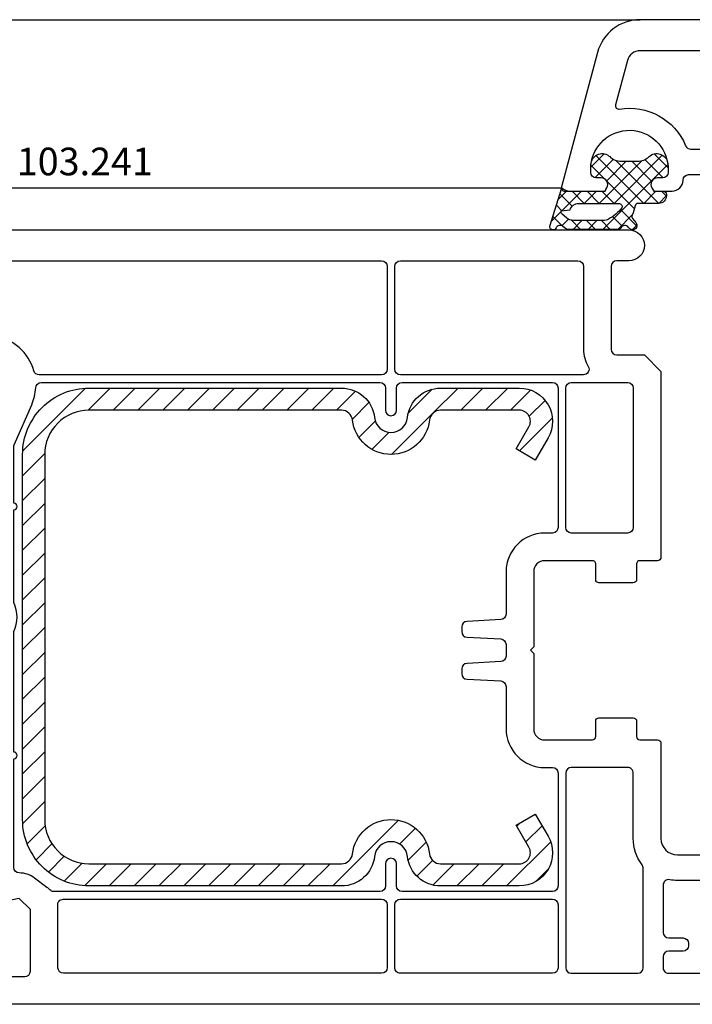
# Model space of a CAD drawing. Extents: x 0 to 594, y 0 to 420.
# Drawn here: x 449 to 510, y 173 to 262 of the extents above; entities that cross this region are included whole.
import ezdxf

# ---------------------------------------------------------------- set-up
doc = ezdxf.new("R2010")
doc.units = 0
doc.header["$LTSCALE"] = 10
doc.header["$MEASUREMENT"] = 0
doc.layers.get('0').update_dxf_attribs({"linetype": 'CONTINUOUS'})
for name, color, linetype in [('PERFILES', 7, 'CONTINUOUS'), ('REFUERZO', 1, 'CONTINUOUS'), ('SJ', 6, 'CONTINUOUS'), ('SR', 1, 'CONTINUOUS'), ('TEXTO', 7, 'CONTINUOUS'), ('VIDRIO', 5, 'CONTINUOUS')]:
    doc.layers.add(name, color=color, linetype=linetype)
doc.styles.add('ARIAL', font='arial.ttf')

# ---------------------------------------------------------------- blocks, each defined once
blk = doc.blocks.new('113 271')
at = {"layer": 'SR'}
h = blk.add_hatch(dxfattribs=at)
h.set_pattern_fill('ANSI31', color=256, scale=10, style=0)
h.set_pattern_definition([(45, (0, 0), (-0.8838834764831843, 0.8838834764831844), [])])
edge = h.paths.add_edge_path()
edge.add_line((13.6408433337772, -20.93326474171599), (-6.359156666222802, -20.93326474171599))
edge.add_arc((-6.359156666222802, -15.93326474171599), 5, 180, 270, ccw=False)
edge.add_line((-11.3591566662228, -15.93326474171599), (-11.3591566662228, 12.0667352582839))
edge.add_arc((-6.3591566662228, 12.0667352582839), 5, 90, 180, ccw=False)
edge.add_line((-6.3591566662228, 17.0667352582839), (-1.409156666222755, 17.0667352582839))
edge.add_line((-1.409156666222754, 17.0667352582839), (-1.409156666222754, 15.5667352582839))
edge.add_line((-1.409156666222754, 15.5667352582839), (-6.3591566662228, 15.5667352582839))
edge.add_arc((-6.3591566662228, 12.0667352582839), 3.5, 90, 180)
edge.add_line((-9.8591566662228, 12.0667352582839), (-9.859156666222802, -15.93326474171599))
edge.add_arc((-6.359156666222802, -15.93326474171599), 3.5, 180, 270)
edge.add_line((-6.359156666222802, -19.43326474171599), (13.6408433337772, -19.43326474171599))
edge.add_arc((13.6408433337772, -15.93326474171599), 3.5, 270, 360)
edge.add_line((17.1408433337772, -15.93326474171599), (17.1408433337772, 12.0667352582839))
edge.add_arc((13.6408433337772, 12.0667352582839), 3.5, 0, 90)
edge.add_line((13.6408433337772, 15.5667352582839), (-1.3591566662228, 15.5667352582839))
edge.add_line((-1.3591566662228, 15.5667352582839), (-1.3591566662228, 17.0667352582839))
edge.add_line((-1.3591566662228, 17.0667352582839), (13.6408433337772, 17.0667352582839))
edge.add_arc((13.6408433337772, 12.0667352582839), 5.000000000000002, 0, 90, ccw=False)
edge.add_line((18.6408433337772, 12.0667352582839), (18.6408433337772, -15.93326474171599))
edge.add_arc((13.6408433337772, -15.93326474171599), 5, -90, 0, ccw=False)
at = {"layer": 'REFUERZO'}
blk.add_lwpolyline([(13.6408433337772, -20.93326474171599), (-6.359156666222802, -20.93326474171599, -0.414213562373095), (-11.3591566662228, -15.93326474171599), (-11.3591566662228, 12.0667352582839, -0.414213562373095), (-6.3591566662228, 17.0667352582839), (-1.409156666222754, 17.0667352582839), (-1.409156666222754, 15.5667352582839), (-6.3591566662228, 15.5667352582839, 0.414213562373095), (-9.8591566662228, 12.0667352582839), (-9.859156666222802, -15.93326474171599, 0.414213562373095), (-6.359156666222802, -19.43326474171599), (13.6408433337772, -19.43326474171599, 0.414213562373095), (17.1408433337772, -15.93326474171599), (17.1408433337772, 12.0667352582839, 0.414213562373095), (13.6408433337772, 15.5667352582839), (-1.3591566662228, 15.5667352582839), (-1.3591566662228, 17.0667352582839), (13.6408433337772, 17.0667352582839, -0.414213562373095), (18.6408433337772, 12.0667352582839), (18.6408433337772, -15.93326474171599, -0.414213562373095)], format="xyb", close=True, dxfattribs=at)
blk = doc.blocks.new('101 214')
at = {"layer": 'PERFILES'}
for points in [[(61.42783116861074, 51.49999999999977), (66.20000000000005, 51.49999999999955, 0.414213562373095), (67.70000000000005, 52.99999999999955), (67.70000000000005, 55.69999999999948, 0.414213562373095), (67.20000000000005, 56.19999999999948), (66.1968238484858, 56.19999999999947, -0.3639702342661984), (65.7044199719797, 56.613175911166), (65.50759612349407, 57.72941942474971, -0.04366094290853481), (65.5, 57.81624351358345, -0.3949188945532143), (65.96686304979994, 58.3151442477295), (68.75, 58.49999999999954), (69.25, 58.49999999999954), (70, 57.74999999999954), (70, -4.476419235288631e-13, -0.414213562373095), (69.5, -0.5000000000004476), (67.59289321881363, -0.5000000000004476), (67.30000000000007, -0.5000000000004476), (65.80000000000007, 0.9999999999995524), (65.80000000000007, 1.499999999999552, -0.414213562373095), (66.30000000000007, 1.999999999999552), (66.6970562748478, 1.999999999999552, -0.1989123673797832), (66.8384776310852, 1.94142135623698), (67.48786796564423, 1.292031021678078, 0.700207538209701), (67.99885840942761, 1.530309778858374), (67.63024521493685, 5.743577871373425, 0.388878731852984), (67.13214786589094, 6.199999999999825), (58.53780669922548, 6.199999999999825, 0.3888787318529944), (58.03970935017958, 5.743577871373652), (57.69697853453818, 1.826146722823985, 0.7002075382096513), (58.20796897832167, 1.587867965643731), (58.56152236891512, 1.94142135623725, -0.1989123673797817), (58.70294372515218, 1.999999999999737), (59.09999999999991, 1.999999999999552, -0.414213562373095), (59.59999999999991, 1.499999999999552), (59.59999999999991, 0.9999999999995524), (58.09999999999991, -0.5000000000004476), (55.60000000000014, -0.4999999999999929), (54.10000000000014, 1.000000000000007), (54.10000000000014, 1.500000000000007, -0.414213562373095), (54.60000000000014, 2.000000000000007), (54.99705627484786, 1.999999999999737, -0.1989123673797829), (55.13847763108515, 1.94142135623725), (55.49203102167837, 1.587867965643731, 0.7002075382096483), (56.00302146546187, 1.82614672282444), (55.66029064982092, 5.743577871373425, 0.3888787318531224), (55.16219330077502, 6.199999999999825), (35.71414284285424, 6.199999999999825, -0.2015127546239788), (35.35707142142712, 6.35000000000003, 0.420084025208367), (34.64292857857288, 6.349999999999802, -0.2015127546239781), (34.28585715714576, 6.199999999999825), (14.83780669922521, 6.199999999999825, 0.3888787318529913), (14.33970935017919, 5.743577871373425), (13.99697853453813, 1.826146722824028, 0.7002075382096479), (14.50796897832174, 1.587867965643916), (14.86152236891508, 1.941421356237065, -0.1989123673796159), (15.00294372515236, 1.999999999999552), (15.40000000000009, 2.000000000000007, -0.414213562373095), (15.90000000000009, 1.500000000000007), (15.90000000000009, 1.000000000000007), (14.40000000000009, -0.4999999999999929), (11.90000000000009, -0.4999999999999929), (10.40000000000009, 1.000000000000007), (10.40000000000009, 1.500000000000007, -0.414213562373095), (10.90000000000009, 2.000000000000007), (11.29705627484782, 1.999999999999737, -0.1989123673796144), (11.43847763108511, 1.94142135623725), (11.79203102167833, 1.587867965643731, 0.7002075382096449), (12.30302146546182, 1.82614672282444), (11.96029064982019, 5.743577871373652, 0.3888787318529915), (11.46219330077429, 6.199999999999825), (2.867852134108944, 6.199999999999825, 0.3888787318529908), (2.369754785062923, 5.74357787137388), (2.001141590572388, 1.530309778858317, 0.700207538209652), (2.512132034355773, 1.292031021678035), (3.16152236891503, 1.941421356237065, -0.1989123673796153), (3.302943725152318, 2.000000000000007), (3.700000000000045, 2.000000000000007, -0.414213562373095), (4.200000000000045, 1.500000000000007), (4.200000000000045, 1.000000000000007), (2.700000000000045, -0.4999999999999929), (2.407106781186485, -0.4999999999999929), (0.5, -0.4999999999999929, -0.414213562373095), (0, 7.16665969755837e-15), (0, 72.36844717725523, -0.3394542588634027), (2.964723819590291, 76.23215048241161), (15.12235428646932, 79.48977774788659, -0.4931454260312764), (15.5, 79.19999999999982), (15.5, 75.55358983848623), (15.20000000000005, 75.38038475772925, -0.577350269189624), (14.30000000000018, 75.89999999999986), (14.30000000000018, 76.35000000000014, 0.414213562373095), (13.80000000000018, 76.85000000000014), (13.5, 76.84999999999994, 0.92925235567525), (12.98867232164525, 69.88755231009227, 0.03667101616677196), (13.5, 69.85000000000014), (13.80000000000018, 69.85000000000014, 0.414213562373095), (14.30000000000018, 70.35000000000014), (14.30000000000007, 70.79999999999995, -0.5773502691896288), (15.20000000000005, 71.31961524227063), (15.5, 71.14641016151381), (15.5, 69.49999999999977, -0.414213562373095), (14.5, 68.49999999999977, 0.414213562373095), (14, 67.99999999999977), (14, 63.22740661031275), (12.06814834742181, 56.01763809020485, 0.493145426031274), (14, 53.49999999999999, 0.1032437171756215), (14.80000000000018, 53.6669697220177), (18.90435607626068, 55.45825756949557, -0.1032437171756207), (19.10435607626073, 55.49999999999999), (58.06126727902051, 55.49999999999977, 0.4931454260312739), (58.54423019216506, 56.12940952255098), (58.01022225211341, 58.12235428646886, -0.5139301915110975), (58.3198821701202, 58.49934044048745), (61.03313695020006, 58.31912625683571, -0.4541463392931586), (61.48996235231039, 57.7205415554811), (60.42783116861074, 52.49999999999977)], [(7.702890125078294, 74.60296501242267, -0.5461192342794529), (8.076370191784424, 74.26336723361166, 0.3493081619427095), (11.3916666666667, 68.2701446324175, -0.3031546212389519), (11.70000000000005, 67.80833959900093), (11.70000000000005, 63.53020735476411), (9.741394060742095, 56.22059047744869, -0.3394542588634029), (9.258431147597548, 55.8499999999999), (3.299999999999955, 55.8499999999999, -0.414213562373095), (2.799999999999955, 56.3499999999999), (2.800000000000182, 72.36844717725523, -0.3394542588634017), (3.689417145877314, 73.52755816880216)], [(12.37999999999954, 51.30171463571153, -0.2638005913863949), (9.565501719472877, 54.73500000000012, 0.3650190485940779), (9.072779688303171, 55.15000000000008), (3.299999999999727, 55.15000000000008, 0.414213562373095), (2.799999999999727, 54.65000000000008), (2.799999999999955, 38.03977774788677, 0.414213562373095), (3.299999999999955, 37.53977774788677), (12.20000000000027, 37.53977774788677, 0.414213562373095), (12.70000000000027, 38.03977774788677), (12.70000000000027, 50.83523848412369, 0.3100289792550023)], [(20.40000000000009, 8.700000000000053, 0.414213562373095), (20.90000000000009, 9.200000000000053), (20.90000000000009, 52.49999999999999, 0.414213562373095), (20.40000000000009, 52.99999999999999), (19.62613645756619, 52.99999999999999, 0.1032437171756213), (19.42613645756614, 52.95825756949557), (15.80000000000018, 51.37568187453984, -0.08809705118381483), (14.26999999999998, 51.00810730315148, 0.3967367478753205), (13.80000000000018, 50.50900811461269), (13.80000000000018, 9.200000000000053, 0.414213562373095), (14.30000000000018, 8.700000000000053)], [(22.10000000000014, 21.20000000000004, -0.414213562373095), (21.60000000000014, 21.70000000000004), (21.60000000000014, 39.99999999999999, -0.414213562373095), (22.10000000000014, 40.49999999999999, 0.9999999999999999), (22.10000000000014, 41.49999999999999, -0.414213562373095), (21.60000000000014, 41.99999999999999), (21.60000000000014, 52.49999999999999, -0.414213562373095), (22.10000000000014, 52.99999999999999), (28.54848655138767, 52.99999999999977, -0.414213562373095), (28.84848655138762, 52.69999999999981), (28.8484865513874, 51.99999964342759, 0.9999999999999999), (29.8484865513874, 51.99999964342759), (29.8484865513874, 52.70000000000004, -0.4142135623731227), (30.14848655138758, 53.00000000000005), (37.29848655138767, 52.99999999999999, -0.414213562373095), (37.59848655138762, 52.70000000000004), (37.5984865513874, 51.99999964342759, 0.9999999999999999), (38.5984865513874, 51.99999964342759), (38.5984865513874, 52.70000000000004, -0.4142135623731227), (38.89848655138758, 53.00000000000005), (46.04848655138767, 52.99999999999999, -0.414213562373095), (46.34848655138762, 52.70000000000004), (46.3484865513874, 51.99999964342759, 0.9999999999999999), (47.3484865513874, 51.99999964342759), (47.34848655138762, 52.70000000000027, -0.414213562373095), (47.64848655138758, 53.00000000000022), (53.10000000000025, 52.99999999999999, -0.4142135623730848), (53.60000000000025, 52.49999999999999), (53.60000000000014, 9.20000000000011, -0.4142135623731018), (53.10000000000014, 8.70000000000011), (47.24848655138749, 8.700000000000237, -0.414213562373109), (46.94848655138753, 9.000000000000234), (46.94848655138753, 12.00000008372445, 0.9999999999999999), (45.94848655138753, 12.00000008372445), (45.94848655138753, 9.000000000000007, -0.414213562373095), (45.64848655138758, 8.700000000000053), (36.30766968305852, 8.700000000001772, 0.2294157338698528), (33.69233031693784, 8.700000000000053), (30.74848655138749, 8.699999999999783, -0.414213562373109), (30.44848655138753, 8.99999999999978), (30.44848655138753, 12.00000008372445, 0.9999999999999999), (29.44848655138753, 12.00000008372445), (29.44848655138753, 9.000000000000007, -0.414213562373095), (29.14848655138758, 8.700000000000053), (22.10000000000014, 8.700000000000053, -0.414213562373095), (21.60000000000014, 9.200000000000053), (21.60000000000014, 19.70000000000004, -0.414213562373095), (22.10000000000014, 20.20000000000004, 0.9999999999999999)], [(60.09999999999991, 49.08519048149082), (60.10000000000002, 46.10000000000004, -0.414213562373095), (59.60000000000002, 45.60000000000004), (54.8000000000003, 45.60000000000002, -0.414213562373095), (54.3000000000003, 46.10000000000002), (54.30000000000018, 52.49999999999977, -0.4142135623730958), (54.80000000000018, 52.99999999999977), (57.42783116861074, 52.99999999999977, -0.414213562373095), (57.92783116861074, 52.49999999999977, 0.1989123673795339), (58.66006421564407, 50.73223304703335), (59.95355339059336, 49.43874387208393, -0.1989123673794909)], [(66.69999999999982, 45.5999999999999, 0.414213562373095), (67.19999999999982, 46.0999999999999), (67.20000000000005, 48.49999999999954, 0.414213562373095), (66.70000000000005, 48.99999999999954), (61.30000000000018, 48.99999999999977, 0.414213562373095), (60.80000000000018, 48.49999999999977), (60.80000000000018, 46.0999999999999, 0.414213562373095), (61.30000000000018, 45.5999999999999)], [(60.0999999999998, 44.00000000000011), (60.09999999999991, 9.199999999999825, -0.414213562373095), (59.59999999999991, 8.699999999999825), (54.80000000000018, 8.699999999999811, -0.414213562373095), (54.30000000000018, 9.199999999999811), (54.30000000000007, 44.00000000000011, -0.414213562373095), (54.80000000000007, 44.50000000000011), (59.5999999999998, 44.50000000000011, -0.414213562373095)], [(60.80000000000018, 26.59999999999967, 0.414213562373095), (61.30000000000018, 26.09999999999967), (66.70000000000005, 26.0999999999999, 0.414213562373095), (67.20000000000005, 26.5999999999999), (67.19999999999982, 43.99999999999999, 0.414213562373095), (66.69999999999982, 44.49999999999999), (61.29999999999995, 44.49999999999999, 0.414213562373095), (60.79999999999995, 43.99999999999999)], [(12.20000000000005, 36.43977774788686), (3.299999999999727, 36.43977774788663, 0.414213562373095), (2.799999999999727, 35.93977774788663), (2.799999999999727, 9.200000000000053, 0.414213562373095), (3.299999999999727, 8.700000000000053), (12.20000000000027, 8.700000000000053, 0.414213562373095), (12.70000000000027, 9.200000000000053), (12.70000000000005, 35.93977774788686, 0.414213562373095)], [(60.80000000000018, 24.89999999999963), (60.80000000000018, 9.199999999999825, 0.414213562373095), (61.30000000000018, 8.699999999999825), (66.70000000000027, 8.699999999999825, 0.414213562373095), (67.20000000000027, 9.199999999999825), (67.20000000000005, 24.8999999999994, 0.414213562373095), (66.70000000000005, 25.3999999999994), (61.30000000000018, 25.39999999999963, 0.414213562373095)]]:
    blk.add_lwpolyline(points, format="xyb", close=True, dxfattribs=at)
at = {"rotation": 180}
blk.add_blockref('113 271', (41.74084333377643, 30.06673512186003), dxfattribs=at)
blk = doc.blocks.new('103 241 2')
at = {"layer": 'SR'}
h = blk.add_hatch(dxfattribs=at)
h.set_pattern_fill('ANSI31', color=256, scale=0.5, style=0)
h.set_pattern_definition([(45, (92.677453768881, 30.52731352933296), (-1.122532015133644, 1.122532015133644), [])])
h.paths.add_polyline_path([(133.0274541705559, 76.72731349076781, -0.4142135725970116), (137.027453961117, 72.72731314170153), (137.0274539611168, 49.89945107803447, -0.3819660272920774), (136.1385648420494, 48.90564271215197, 0.8944271314423577), (136.1385648420494, 41.9489842693838, -0.381965977292853), (137.027453961117, 40.9551760780343), (137.0274539611168, 33.82731328147543, -0.5773502284652597), (135.5274541744079, 32.96128805319455), (133.5274457127192, 34.11598077769128), (132.5274539611169, 32.38392520793388), (134.5274542348456, 31.22923721070617, 0.5773502284652599), (139.0274539611169, 33.8273131069426), (139.027453961117, 40.9551762525673, 0.3819659772928528), (136.3607871958022, 43.93660016486496, -0.8944271314423581), (136.3607871958023, 46.91802681667053, 0.3819660272920776), (139.0274539611168, 49.89945125256759), (139.027453961117, 72.72731296716853, 0.4142135725970116), (133.0274542752755, 78.72731349076781), (100.0274542752762, 78.72731349076764, 0.4142135725970061), (94.02745458943501, 72.72731296716864), (94.02745458943518, 49.89945125256753, 0.3819660272920732), (96.69412135474987, 46.91802681667053, -0.8944271314423362), (96.69412135474987, 43.93660016486518, 0.3819659772928391), (94.02745458943495, 40.95517625256707), (94.02745458943512, 33.82731310694248, 0.5773502284652652), (98.52745431570644, 31.22923721070612), (100.5274545894351, 32.38392520793394), (99.52746283783289, 34.11598077769133), (97.52745437616652, 32.96128805318165, -0.5773502284652652), (96.02745458943518, 33.82731328147554), (96.02745458943495, 40.95517607803413, -0.3819659772928393), (96.91634370850277, 41.94898426938397, 0.8944271314423359), (96.91634370850265, 48.90564271215192, -0.3819660272920732), (96.02745458943524, 49.89945107803453), (96.02745458943495, 72.72731314170142, -0.414213572597006), (100.0274543799959, 76.72731349076764)])
at = {"layer": 'PERFILES'}
for points in [[(79.72745427527667, 98.89576066802181), (79.72745427527678, 23.92731349076792, 0.9999999999999999), (82.5274542752764, 23.92731349076792), (82.5274542752764, 25.02731349076782, -0.414213562373095), (83.0274542752764, 25.52731349076782), (90.5274542752764, 25.5273134907676, -0.414213562373095), (91.0274542752764, 25.0273134907676), (91.0274542752764, 22.5273134907676), (92.5274542752764, 21.0273134907676), (109.3274542752766, 21.02731349076732, 0.414213562373095), (109.6274542752765, 21.32731349076732), (109.6274542752765, 22.92731349076746, -0.414213562373095), (109.9274542752765, 23.22731349076741), (111.3274542752764, 23.2273134907676, 0.414213562373095), (111.6274542752763, 23.5273134907676), (111.6274542752764, 26.62731349076751, 0.414213562373095), (111.3274542752764, 26.92731349076746), (109.9274542752765, 26.92731349076741, -0.414213562373095), (109.6274542752765, 27.22731349076741), (109.6274542752765, 31.52731349076737, -0.414213562373095), (110.6274542752765, 32.52731349076737), (117.4274542752765, 32.52731349076737), (117.7274542752764, 32.82731349076732), (118.0274542752764, 32.52731349076737), (124.8274542752766, 32.52731349076737, -0.414213562373095), (125.8274542752766, 31.52731349076737), (125.8274542752764, 27.22731349076741, -0.414213562373095), (125.5274542752764, 26.92731349076746), (124.1274542752765, 26.92731349076751, 0.414213562373095), (123.8274542752764, 26.62731349076751), (123.8274542752765, 23.5273134907676, 0.414213562373095), (124.1274542752765, 23.22731349076741), (125.5274542752766, 23.22731349076746, -0.414213562373095), (125.8274542752766, 22.92731349076746), (125.8274542752765, 21.32731349076755, 0.414213562373095), (126.1274542752765, 21.0273134907676), (134.7274542752764, 21.02731349076737, -0.414213562373095), (136.2274542752764, 19.52731349076737), (136.2274542752767, 12.5273134907676, -0.414213562373095), (135.7274542752767, 12.0273134907676, 0.414213562373095), (135.2274542752767, 11.5273134907676), (135.2274542752767, 9.380903329253783), (135.5274542752766, 9.207698248497017, 0.5773502691896255), (136.4274542752769, 9.727313490767642), (136.4274542752769, 10.22731349076741, -0.414213562373095), (136.9274542752769, 10.72731349076741), (137.8996028344978, 10.72731349076764, -0.2446984428456492), (138.3091788562272, 10.51410170953579), (140.4448118513347, 7.46410171383387, -0.3152987889202985), (140.444811852063, 6.890525277421261), (138.0991166024098, 3.540525273114434, -0.2446984435667296), (137.6895405798996, 3.327313490767779), (136.9274542752769, 3.327313490767551, -0.414213562373095), (136.4274542752769, 3.827313490767551), (136.4274542752766, 4.627313490767506, 0.5773502691894503), (135.5274542752769, 5.146928733038408), (135.2274542752767, 4.973723652281365), (135.2274542752764, 1.327313490767551, 0.414213562373095), (135.5274542752764, 1.027313490767597), (146.7274542752764, 1.027313490767597, 0.414213562373095), (149.7274542752764, 4.027313490767597), (149.7274542752767, 84.27731349076737), (148.9774542752767, 85.02731349076737), (148.4774542752767, 85.02731349076737), (145.6943173250766, 84.84245773849753, 0.4462747437022717), (145.2350503987705, 84.256732915518), (145.4671396433979, 82.94048940193386, 0.3639702342661729), (145.959543519904, 82.52731349076737), (146.7274542752767, 82.52731349076737, -0.414213562373095), (147.2274542752767, 82.02731349076737), (147.2274542752767, 78.52731349076737, -0.414213562373095), (146.7274542752767, 78.02731349076737), (141.1552854438876, 78.02731349076737), (140.1552854438876, 79.02731349076737), (141.2174166275871, 84.24785504624866, 0.4541463392931691), (140.7605912254767, 84.84643974760331), (138.0473364453969, 85.02665393125503, 0.5139301915110956), (137.7376765273901, 84.64966777723669), (138.3391443767521, 82.40495920429828, -0.4931454260312739), (138.0493666288654, 82.02731349076737), (115.4415971181309, 82.02731349076737, 0.2015127546239787), (115.0845256967038, 81.87731349076739, -0.4200840252083669), (114.3703828538495, 81.87731349076739, 0.2015127546239787), (114.0133114324224, 82.02731349076737), (98.72745427527667, 82.02731349076737), (94.52745427527685, 80.19428321278508, -0.6283827262004804), (91.79560262269848, 82.54495158097222), (93.72745427527667, 89.7547201010799), (93.72745427527667, 94.52731349076737, -0.414213562373095), (94.22745427527667, 95.02731349076737), (94.22745427527667, 95.02731349076737, 0.414213562373095), (95.22745427527667, 96.02731349076737), (95.22745427527667, 97.67372365228118), (94.92745427527694, 97.846928733038, 0.5773502691896253), (94.02745427527677, 97.32731349076732), (94.02745427527685, 96.89235117944747, -0.3851703882146215), (93.57745427527703, 96.39485746089419, -1.10554159678554), (93.57745427527794, 103.3597695206403, -0.3851703882146215), (94.02745427527685, 102.8622758020873), (94.02745427527685, 102.4273134907672, 0.5773502691896253), (94.92745427527674, 101.9076982484966), (95.22745427527667, 102.0809033292538), (95.22745427527667, 105.7273134907674, 0.493145426031274), (94.84980856174622, 106.0170912386541), (82.6921780948665, 102.7594639731782, 0.3394542588634028)], [(91.42745427527717, 90.12334709432503), (91.42745427527717, 94.33565308976836, 0.3031546212389841), (91.11912094194423, 94.79745812318473, -0.3349809668237859), (87.7641226971503, 100.5113545520924, 0.5295832878596836), (87.13804666749667, 101.0519575617209), (83.41687142115399, 100.0548716595686, 0.3394542588634027), (82.52745427527663, 98.8957606680217), (82.52745427527663, 82.87731349076762, 0.414213562373095), (83.02745427527663, 82.37731349076762), (88.80023396357939, 82.37731349076762, 0.3650190485940785), (89.2929559947491, 82.79231349076758, -0.02986752287359943), (89.41569702467709, 83.31523794969503), (91.40653841423256, 89.9802443766664, 0.0726937060795644)], [(92.82745427527658, 46.27731349076737), (92.82745427527658, 77.22731349076741, 0.3333333333332756), (92.46745427527577, 77.70731349076763, -0.2865186269222409), (89.29295599474932, 81.2623134907675, 0.3650190485940779), (88.80023396357961, 81.67731349076746), (83.0274542752764, 81.67731349076769, 0.414213562373095), (82.5274542752764, 81.17731349076769), (82.5274542752764, 46.2773134907676, 0.414213562373095), (83.02745427527685, 45.77731349076782), (92.32745427527703, 45.77731349076782, 0.414213562373095)], [(120.5026217912566, 35.50114551264585, 0.3989595459736911), (121.0019365586339, 35.02731349076737), (124.8274542752766, 35.02731349076737, -0.414213562373095), (128.3274542752766, 31.52731349076737), (128.3274542752766, 30.82731349076778, 0.414213562373095), (128.8274542752766, 30.32731349076778), (139.0274542752766, 30.32731349076778, 0.414213562373095), (139.5274542752766, 30.82731349076778), (139.5274542752769, 44.42731349076746, 0.414213562373095), (139.0274542752769, 44.92731349076746), (137.0274542752769, 44.92731349076747, -0.9999999999999999), (137.0274542752769, 45.92731349076746), (139.0274542752769, 45.92731349076746, 0.414213562373095), (139.5274542752769, 46.42731349076746), (139.5274542752769, 75.91252401711097, 0.1981135926764731), (139.3820928033789, 76.26498892938666, -0.03471971417276654), (139.1552854438879, 76.52731349076691), (138.3152854438878, 77.64731349076715, -0.1622776601684099), (137.8552854438877, 79.02731349076737, 0.414213562373095), (137.3552854438877, 79.5273134907676), (127.5274542752767, 79.5273134907676, -0.9999999999999999), (126.9274542752767, 79.5273134907676), (116.0351239583379, 79.52731349076696, -0.2294157338703759), (113.4197845922145, 79.52731349076737), (105.0274542752767, 79.52731349076737, -0.9999999999999999), (104.4274542752767, 79.52731349076737), (99.35359073284286, 79.52731349076737, 0.1032437171756213), (99.15359073284304, 79.48557106026294), (95.52745427527708, 77.90299536530729, -0.08809705118381483), (93.99745427527688, 77.535420793919, 0.3967367478753205), (93.52745427527685, 77.0363216053803), (93.52745427527685, 46.42731349076746, 0.414213562373095), (94.02745427527685, 45.92731349076746), (96.02745427527685, 45.9273134907675, -0.9999999999999999), (96.02745427527685, 44.92731349076746), (94.02745427527685, 44.92731349076746, 0.414213562373095), (93.52745427527685, 44.42731349076746), (93.5274542752764, 30.82731349076778, 0.414213562373095), (94.0274542752764, 30.32731349076778), (106.6274542752765, 30.32731349076778, 0.414213562373095), (107.1274542752765, 30.82731349076778), (107.1274542752765, 31.52731349076737, -0.414213562373095), (110.6274542752765, 35.02731349076737), (114.452971991919, 35.02731349076737, 0.398959545973823), (114.9522867592963, 35.50114551264608), (115.1122529083887, 38.55348146888889, -0.3989595459736911), (115.6115676757664, 39.02731349076737), (116.0433408747872, 39.02731349076737, -0.3989595459736911), (116.5426556421646, 38.55348146888889), (116.7026217912565, 35.50114551264608, 0.3989595459738232), (117.2019365586339, 35.02731349076737), (118.252971991919, 35.02731349076737, 0.398959545973691), (118.7522867592963, 35.50114551264585), (118.9122529083889, 38.55348146888889, -0.3989595459738232), (119.4115676757661, 39.02731349076737), (119.843340874787, 39.02731349076737, -0.3989595459738232), (120.3426556421643, 38.55348146888866)], [(140.2274542752769, 75.05797678180932), (140.2274542752771, 46.2773134907676, 0.414213562373095), (140.7274542752771, 45.7773134907676), (146.4274542752772, 45.7773134907676, 0.414213562373095), (146.9274542752767, 46.27731349076737), (146.9274542752767, 75.02731349076737, 0.414213562373095), (146.4274542752767, 75.52731349076737), (141.1552854438876, 75.52731349076737, -0.03578983522248678), (140.7987594700454, 75.55286623330242, 0.4567749191144996)], [(92.82745427527703, 44.57731349076778, 0.414213562373095), (92.32745427527703, 45.07731349076778), (83.02745427527685, 45.07731349076778, 0.414213562373095), (82.5274542752764, 44.57731349076755), (82.5274542752764, 28.52731349076782, 0.414213562373095), (83.0274542752764, 28.02731349076782), (90.5274542752764, 28.02731349076782, -0.1358705961339465), (92.07031141813428, 27.60017023701921, 0.582888816825699), (92.82745427527658, 28.02897969472826)], [(140.7274542752771, 45.07731349076755, 0.414213562373095), (140.2274542752769, 44.57731349076732), (140.2274542752767, 30.82731349076778, 0.414213562373095), (140.7274542752767, 30.32731349076778), (146.4274542752769, 30.32731349076778, 0.414213562373095), (146.9274542752769, 30.82731349076778), (146.9274542752767, 44.57731349076732, 0.414213562373095), (146.4274542752772, 45.07731349076755)], [(94.0274542752764, 29.62731349076751, 0.414213562373095), (93.5274542752764, 29.12731349076751), (93.5274542752764, 24.0273134907676, 0.414213562373095), (94.0274542752764, 23.5273134907676), (106.6274542752765, 23.5273134907676, 0.414213562373095), (107.1274542752765, 24.0273134907676), (107.1274542752765, 29.12731349076751, 0.414213562373095), (106.6274542752765, 29.62731349076751)], [(128.8274542752764, 23.5273134907676, -0.414213562373095), (128.3274542752766, 24.0273134907676), (128.3274542752766, 29.12731349076773, -0.414213562373095), (128.8274542752766, 29.62731349076773), (146.4274542752769, 29.62731349076773, -0.414213562373095), (146.9274542752769, 29.12731349076773), (146.9274542752769, 23.12731349076751, -0.414213562373095), (146.4274542752769, 22.62731349076728), (137.427454275276, 22.62731349076773, -0.1622776601683501), (137.1274542752761, 22.72731349076764, 0.1622776601683501), (134.7274542752764, 23.52731349076737)], [(146.4274542752767, 20.82731349076766, -0.414213562373095), (146.9274542752765, 20.32731349076766), (146.9274542752765, 4.327313490767438, -0.414213562373095), (146.4274542752765, 3.827313490767438), (145.6931510926536, 3.82731349076758, -0.2446984428455747), (145.2835750709242, 4.040525271999371), (138.617878253547, 13.56012686596486, -0.1539147214301817), (138.5274542752765, 13.8469150847331), (138.5274542752766, 19.52731349076748, 0.04471170794196976), (138.4637369109185, 20.23842460187734, -0.4675850367613937), (138.9557722403734, 20.82731349076766), (143.2274542752764, 20.82731349076766, -0.414213562373095), (143.7274542752764, 20.32731349076766), (143.7274542752764, 19.02731349076794, 0.414213562373095), (144.2274542752764, 18.52731349076794), (144.4274542752767, 18.52731349076794, 0.414213562373095), (144.9274542752767, 19.02731349076794), (144.9274542752767, 20.32731349076766, -0.414213562373095), (145.4274542752767, 20.82731349076766)], [(141.9097413590941, 5.720654920462266, 0.5205670504972646), (141.0905893148544, 5.72065491934768), (139.9656686502668, 4.114101708420776, 0.6068148958785035), (140.3752446727769, 3.327313490767438), (142.6250860108414, 3.327313490767438, 0.6068148968093382), (143.034662032571, 4.114101709535589)]]:
    blk.add_lwpolyline(points, format="xyb", close=True, dxfattribs=at)
at = {"layer": 'REFUERZO', "ltscale": 0.05}
blk.add_lwpolyline([(97.52745437616652, 32.96128805318165, -0.5773502284652651), (96.02745458943518, 33.82731328147554), (96.02745458943495, 40.95517607803413, -0.3819659772928392), (96.91634370850277, 41.94898426938397, 0.8944271314423371), (96.91634370850265, 48.90564271215192, -0.3819660272920732), (96.02745458943524, 49.89945107803453), (96.02745458943495, 72.72731314170142, -0.414213572597006), (100.0274543799959, 76.72731349076764), (133.0274541705559, 76.72731349076781, -0.4142135725970115), (137.027453961117, 72.72731314170153), (137.0274539611168, 49.89945107803447, -0.3819660272920774), (136.1385648420494, 48.90564271215197, 0.8944271314423579), (136.1385648420494, 41.9489842693838, -0.381965977292853), (137.027453961117, 40.9551760780343), (137.0274539611168, 33.82731328147543, -0.5773502284652599), (135.5274541744079, 32.96128805319455), (133.5274457127192, 34.11598077769128), (132.5274539611169, 32.38392520793388), (134.5274542348456, 31.22923721070617, 0.5773502284652599), (139.0274539611169, 33.8273131069426), (139.027453961117, 40.9551762525673, 0.381965977292853), (136.3607871958022, 43.93660016486496, -0.8944271314423579), (136.3607871958023, 46.91802681667053, 0.3819660272920774), (139.0274539611168, 49.89945125256759), (139.027453961117, 72.72731296716853, 0.4142135725970115), (133.0274542752755, 78.72731349076781), (100.0274542752762, 78.72731349076764, 0.414213572597006), (94.02745458943501, 72.72731296716864), (94.02745458943518, 49.89945125256753, 0.3819660272920732), (96.69412135474987, 46.91802681667053, -0.8944271314423371), (96.69412135474987, 43.93660016486518, 0.3819659772928392), (94.02745458943495, 40.95517625256707), (94.02745458943512, 33.82731310694248, 0.5773502284652651), (98.52745431570644, 31.22923721070612), (100.5274545894351, 32.38392520793394), (99.52746283783289, 34.11598077769133)], format="xyb", close=True, dxfattribs=at)

msp = doc.modelspace()

# ---------------------------------------------------------------- hatches: boundary and pattern name
at = {"layer": 'SJ'}
h = msp.add_hatch(dxfattribs=at)
h.set_pattern_fill('ANSI37', color=256, scale=0.3, angle=-90.00000000000001, style=0)
h.set_pattern_definition([(225.0000000000001, (897.8763602691844, 612.4748574836501), (-0.6735192090801867, 0.6735192090801861), []), (135.0000000000001, (897.8763602691844, 612.4748574836501), (0.6735192090801861, 0.6735192090801867), [])])
edge = h.paths.add_edge_path(flags=16)
edge.add_line((497.7423095624461, 244.7256678914283), (498.5476402181012, 244.8292341105137))
edge.add_arc((499.3150225078573, 244.6031270089697), 0.8000000000000645, 90.00000000000409, 163.5825341971842, ccw=False)
edge.add_line((499.3150225078573, 245.4031270089698), (502.950829927215, 245.4031270089699))
edge.add_arc((502.950829927215, 245.1031270089699), 0.3000000000000398, -18.783722172441117, 90, ccw=False)
edge.add_arc((500.0221141686906, 247.5620878863894), 4.105188400162366, 299.26167871578224, 321.4996427257573, ccw=False)
edge.add_arc((501.5399273832496, 244.8531327287299), 1.000000000000459, 270.00000000003257, 299.26167871581504, ccw=False)
edge.add_line((501.5399273832502, 243.8531327287295), (498.866128940658, 243.8531327287295))
edge.add_arc((498.8661289406579, 244.8531327287295), 1.000000000000057, 230.000000000002, 270.00000000000324, ccw=False)
edge.add_line((498.2233413309714, 244.0870882856105), (497.8372416381987, 244.4110643954137))
edge.add_arc((498.0300779211045, 244.6408777283494), 0.2999999999998774, 163.5825341972018, 230.0000000000273, ccw=False)
edge = h.paths.add_edge_path()
edge.add_arc((500.9085408924775, 248.2031270089697), 0.5, 180, 270, ccw=False)
edge.add_line((500.4085408924775, 248.2031270089697), (500.4085408924776, 248.5031270089702))
edge.add_arc((503.908540892479, 248.5031270089708), 3.500000000001364, 170.7931037786723, 180.0000000000098, ccw=False)
edge.add_arc((501.440748356627, 248.9031270089697), 1.000000000000192, 46.05448043768803, 170.7931037786462, ccw=False)
edge.add_arc((503.175683513917, 250.7031270089696), 1.49999999999984, 226.0544804376841, 269.9999999999914)
edge.add_line((503.1756835139167, 249.2031270089697), (504.6413982710383, 249.2031270089697))
edge.add_arc((504.6413982710382, 250.7031270089702), 1.500000000000455, 270.0000000000043, 313.9455195623117)
edge.add_arc((506.3763334283281, 248.9031270089698), 1.000000000000014, 9.206896221338809, 133.9455195622957, ccw=False)
edge.add_arc((503.9085408924761, 248.5031270089698), 3.500000000001422, 1.8758328224066645e-12, 9.206896221339377, ccw=False)
edge.add_line((507.4085408924775, 248.5031270089699), (507.4085408924775, 248.2031270089697))
edge.add_arc((506.9085408924775, 248.2031270089697), 0.5, -90, 0, ccw=False)
edge.add_line((506.9085408924775, 247.7031270089697), (506.4585408924777, 247.7031270089697))
edge.add_arc((506.4585408924776, 247.1031270089698), 0.5999999999999375, 89.99999999999457, 209.999999999996)
edge.add_line((505.938925650207, 246.8031270089699), (506.0255281905855, 246.6531270089698))
edge.add_arc((506.2853358117207, 246.8031270089698), 0.2999999999998601, 210.0000000000167, 270.0000000000326)
edge.add_line((506.2853358117209, 246.5031270089699), (506.9585408924776, 246.5031270089698))
edge.add_arc((506.9585408924777, 246.2031270089699), 0.2999999999999545, 2.1714186004828662e-11, 90.00000000002171, ccw=False)
edge.add_line((507.2585408924776, 246.20312700897), (507.2585408924776, 246.1031270089701))
edge.add_arc((506.5585408924775, 246.1031270089699), 0.7000000000001023, -89.99999999999528, 1.63140612130519e-11, ccw=False)
edge.add_line((506.5585408924776, 245.4031270089698), (504.715921062124, 245.4031270089698))
edge.add_arc((504.715921062124, 245.1031270089698), 0.2999999999999545, 90, 167.0413541850459)
edge.add_arc((499.2585408924779, 246.3589142855221), 5.299999999999798, 337.46021018165027, 347.04135418506377, ccw=False)
edge.add_arc((504.4307767732307, 244.2122946187316), 0.2999999999999903, 157.4602101816655, 220.0000000000129)
edge.add_line((504.200963440295, 244.0194583358256), (504.5023816908574, 243.6602420528444))
edge.add_arc((504.1959639136099, 243.4031270089698), 0.3999999999999025, -90.00000000000819, 39.99999999999659, ccw=False)
edge.add_arc((504.1959639136099, 243.4031270089699), 0.4000000000000057, 220.0000000000007, 269.99999999998374, ccw=False)
edge.add_line((503.8895461363624, 243.1460119650953), (503.794696704857, 243.259049115847))
edge.add_arc((503.4882789276093, 243.0019340719725), 0.3999999999999714, 39.99999999998301, 149.8866459125815)
edge.add_arc((502.8827547716152, 243.3531327287299), 0.3000000000004531, 269.99999999979366, 329.886645912383, ccw=False)
edge.add_line((502.8827547716141, 243.0531327287294), (498.3201735892585, 243.0531327287293))
edge.add_arc((498.3201735892587, 243.3531327287294), 0.3000000000001251, 229.9999999999538, 269.9999999999566, ccw=False)
edge.add_line((498.1273373063525, 243.1233193957938), (497.9001009500655, 243.3139933385442))
edge.add_arc((497.6429859061884, 243.0075755612963), 0.4000000000018516, 49.99999999975936, 155.0248890888364)
edge.add_arc((497.0084420063819, 243.3031327287295), 0.3000000000001399, 269.99999999998914, 335.0248890890566, ccw=False)
edge.add_arc((497.008442006382, 243.3031327287294), 0.3000000000000398, 171.9999999999769, 269.9999999999783, ccw=False)
edge.add_line((496.7113615857595, 243.3448846590175), (497.8014588421117, 246.7944164145525))
edge.add_arc((498.5069581641249, 247.50312700897), 1.00000000000029, 225.1301023541631, 270.000000000013)
edge.add_line((498.5069581641251, 246.5031270089697), (501.5317459732346, 246.5031270089699))
edge.add_arc((501.5317459732346, 246.8031270089698), 0.2999999999998977, 269.9999999999891, 329.9999999999786)
edge.add_line((501.7915535943698, 246.6531270089698), (501.8781561347482, 246.8031270089699))
edge.add_arc((501.3585408924776, 247.1031270089698), 0.5999999999999237, 330.0000000000039, 450.0000000000054)
edge.add_line((501.3585408924775, 247.7031270089697), (500.9085408924775, 247.7031270089697))

# ---------------------------------------------------------------- linework, layer by layer
for points in [[(500.9085408924775, 247.7031270089697, -0.414213562373095), (500.4085408924775, 248.2031270089697), (500.4085408924776, 248.5031270089702, -0.04019428798636008), (500.4536313422866, 249.0631270089699, -0.6052555548749461), (502.1347224195431, 249.6231270089698, 0.194133622996026), (503.1756835139167, 249.2031270089697), (504.6413982710383, 249.2031270089697, 0.194133622996026), (505.6823593654124, 249.6231270089699, -0.605255554874946), (507.3634504426684, 249.0631270089696, -0.04019428798636002), (507.4085408924775, 248.5031270089699), (507.4085408924775, 248.2031270089697, -0.414213562373095), (506.9085408924775, 247.7031270089697), (506.4585408924777, 247.7031270089697, 0.5773502691896241), (505.938925650207, 246.8031270089699), (506.0255281905855, 246.6531270089698, 0.267949192431185), (506.2853358117209, 246.5031270089699), (506.9585408924776, 246.5031270089698, -0.414213562373095), (507.2585408924776, 246.20312700897), (507.2585408924776, 246.1031270089701, -0.4142135623731616), (506.5585408924776, 245.4031270089698), (504.715921062124, 245.4031270089698, 0.349418092996634), (504.4235614101788, 245.1704013273566, -0.04182999899066431), (504.1536927081903, 244.3272921008811, 0.2798626257678628), (504.200963440295, 244.0194583358256), (504.5023816908574, 243.6602420528444, -0.6370702608075153), (504.1959639136098, 243.0031270089699, -0.2216946626428636), (503.8895461363624, 243.1460119650953), (503.794696704857, 243.259049115847, 0.51993857998374), (503.1422651241841, 243.2026190186903, -0.2674191514025572), (502.8827547716141, 243.0531327287294), (498.3201735892585, 243.0531327287293, -0.176326980708471), (498.1273373063525, 243.1233193957938), (497.9001009500655, 243.3139933385442, 0.4932804428869829), (497.2803893920129, 243.176465371259, -0.2915912486845947), (497.0084420063819, 243.0031327287294, -0.4557262555325898), (496.7113615857595, 243.3448846590175), (497.8014588421117, 246.7944164145525, 0.1983222944895018), (498.5069581641251, 246.5031270089697), (501.5317459732346, 246.5031270089699, 0.2679491924310631), (501.7915535943698, 246.6531270089698), (501.8781561347482, 246.8031270089699, 0.5773502691896241), (501.3585408924775, 247.7031270089697)], [(497.7423095624461, 244.7256678914283), (498.5476402181012, 244.8292341105137, -0.3325710842594036), (499.3150225078573, 245.4031270089698), (502.950829927215, 245.4031270089699, -0.5138404098310422), (503.2348521606564, 245.0065279876966, -0.09733709403572538), (502.028726457239, 243.9807363364472, -0.1283765044840012), (501.5399273832502, 243.8531327287295), (498.866128940658, 243.8531327287295, -0.176326980708471), (498.2233413309714, 244.0870882856105), (497.8372416381987, 244.4110643954137, -0.2981959311955359)]]:
    msp.add_lwpolyline(points, format="xyb", close=True, dxfattribs=at)
at = {"layer": 'VIDRIO', "linetype": 'Continuous'}
for p, q in [((391.7792176636947, 262.00312700897), (504.890093715224, 262.0031270089698)), ((391.7792176636947, 246.7944164145526), (497.8014588421119, 246.7944164145525))]:
    msp.add_line(p, q, dxfattribs=at)

# ---------------------------------------------------------------- block references
at = {"layer": 'VIDRIO', "xscale": -1, "rotation": 90}
for name, p in [('101 214', (577.2585408924785, 262.00312700897)), ('103 241 2', (527.7858543832455, 322.7305812842462))]:
    msp.add_blockref(name, p, dxfattribs=at)

# ---------------------------------------------------------------- texts
at = {"layer": 'TEXTO', "style": 'ARIAL'}
msp.add_text('103.241', height=2.5, dxfattribs=at).set_placement((448.5338024354697, 247.9372219054325))

doc.saveas('drawing.dxf')
